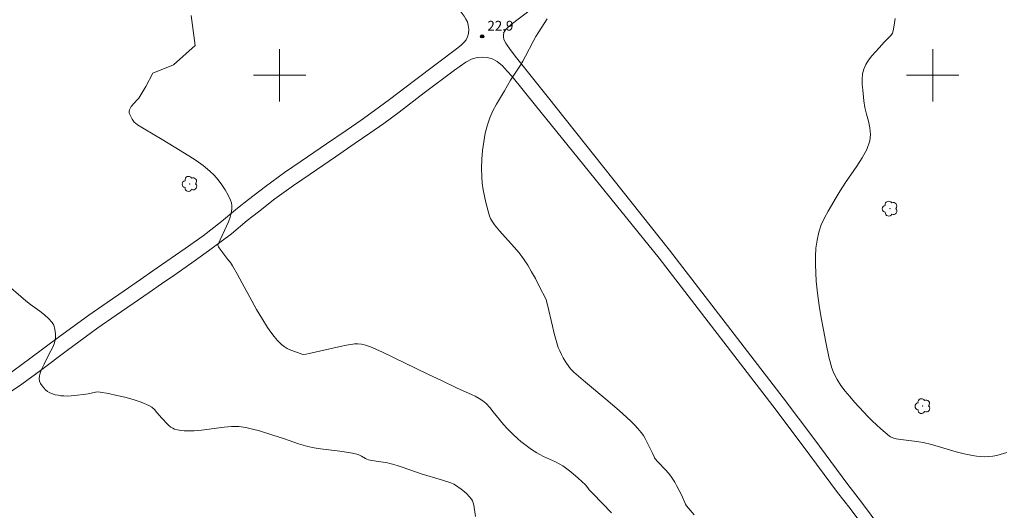
# Model space of a CAD drawing. Units: metres. Extents: x 286502 to 287017, y 1658273 to 1658867.
# Drawn here: x 286660 to 286811, y 1658533 to 1658608 of the extents above; entities that cross this region are included whole.
import ezdxf

# ---------------------------------------------------------------- set-up
doc = ezdxf.new("R2010")
doc.units = ezdxf.units.M
doc.header["$MEASUREMENT"] = 0
for name, color, linetype, lineweight, true_color in [('Arvores_Isoladas', 7, 'Continuous', 18, 0x00ff33), ('Cultura', 7, 'Orla8', 9, 0x00ff33), ('Curvas_Intermediarias', 7, 'Continuous', 9, 0x783c14), ('Pto_Cotado', 7, 'Continuous', 9, 0x783c14), ('Topon_Pto_Cotado', 7, 'Continuous', 9, 0x783c14)]:
    doc.layers.add(name, color=color, linetype=linetype, lineweight=lineweight, true_color=true_color)
doc.layers.add('Malha_Coordenadas', color=7, linetype='Continuous', lineweight=15)
doc.styles.add('Arial', font='arial.ttf', dxfattribs={"height": 1.5})
doc.styles.get("Standard").update_dxf_attribs({"font": 'arial.ttf'})
doc.linetypes.add('Orla8', pattern='A,6,-0.5,["V",Standard,S=1,R=0,X=-0.5,Y=-1],-0.5,6,-0.5,["V",Standard,S=1,R=0,X=-0.5,Y=-1],-0.5', length=14)

# ---------------------------------------------------------------- blocks, each defined once
blk = doc.blocks.new('Cotas')
at = {"layer": 'Pto_Cotado'}
blk.add_hatch(color=256, dxfattribs=at).paths.add_polyline_path([(0, 0.24, 1), (0, -0.24, 1)])
at = {"layer": 'Pto_Cotado', "lineweight": -3}
blk.add_lwpolyline([(0, -0.24, -1), (0, 0.24, -1)], format="xyb", close=True, dxfattribs=at)
blk = doc.blocks.new('Arvore')
at = {"layer": 'Arvores_Isoladas'}
blk.add_lwpolyline([(-0.72, 0.49, 0.872324), (-0.72, -0.55, 0.862983), (0.28, -0.83, 0.900105), (0.89, 0.03, 0.863155), (0.26, 0.86, 0.882486)], format="xyb", close=True, dxfattribs=at)
blk.add_circle((0, 0), 0.0286, dxfattribs=at)

msp = doc.modelspace()

# ---------------------------------------------------------------- linework, layer by layer
at = {"layer": 'Cultura', "flags": 128}
for points in [[(286822.13, 1658278.85), (286821.43, 1658280.81), (286820.67, 1658282.98), (286819.33, 1658286.24), (286818.22, 1658288.99), (286816.79, 1658292.47), (286815.21, 1658296.38), (286812.85, 1658302.18), (286811.51, 1658305.29), (286810, 1658308.7), (286808.46, 1658312.51), (286802.3, 1658329.25), (286801.3, 1658332.13), (286800.39, 1658334.67), (286798.96, 1658337.9), (286798.01, 1658339.94), (286796.99, 1658342.04), (286796.02, 1658343.83), (286795.37, 1658345.09), (286794.53, 1658346.9), (286793.59, 1658348.91), (286792.38, 1658351.71), (286791.42, 1658354.13), (286789.97, 1658358.41), (286788.72, 1658361.74), (286787.75, 1658364.21), (286786.99, 1658366), (286785.74, 1658368.74), (286785.58, 1658369.14), (286785.42, 1658369.65), (286785.26, 1658370.32), (286785.17, 1658370.86), (286785.07, 1658371.71), (286785.01, 1658372.79), (286785.07, 1658374.3), (286785.25, 1658375.96), (286785.46, 1658377.41), (286785.82, 1658378.77), (286786.36, 1658380.1), (286787.07, 1658381.51), (286787.9, 1658382.91), (286788.77, 1658384.19), (286789.59, 1658385.27), (286790.61, 1658386.45), (286791.91, 1658387.69), (286794.19, 1658389.71), (286802.65, 1658396.49), (286806.87, 1658399.31), (286810.25, 1658401.85), (286813.12, 1658403.99), (286815.54, 1658406), (286818.35, 1658408.42), (286820.52, 1658410.2), (286823.59, 1658412.54), (286829.78, 1658417.13), (286837.91, 1658423.41), (286841.37, 1658425.99), (286844.26, 1658427.93), (286849.1, 1658431.47), (286851.59, 1658433.4), (286853.28, 1658434.93), (286854.23, 1658435.99), (286854.75, 1658436.74), (286855.05, 1658437.4), (286855.34, 1658438.24), (286855.59, 1658439.37), (286855.89, 1658442.26), (286856.05, 1658444.15), (286855.94, 1658446.09), (286855.51, 1658447.9), (286855.04, 1658449.26), (286854.29, 1658450.91), (286853.21, 1658452.5), (286851.98, 1658454.09), (286848.4, 1658458.72), (286845.67, 1658462.14), (286843.23, 1658465.21), (286826.84, 1658486.33), (286821.19, 1658493.49), (286820.61, 1658494.28), (286820.42, 1658494.95), (286820.97, 1658495.82), (286821.81, 1658496.51), (286838.45, 1658508.75), (286848.32, 1658516.09), (286855.85, 1658521.89), (286857.66, 1658523.35), (286859.58, 1658524.7), (286862.52, 1658526.71), (286864.81, 1658528.28), (286866.86, 1658529.71), (286868.87, 1658531.22), (286882.02, 1658542.12), (286883.17, 1658543.22), (286884.17, 1658544.36), (286884.8, 1658545.16), (286885.69, 1658546.49), (286887.48, 1658549.59), (286888.25, 1658550.92), (286888.87, 1658551.88), (286889.82, 1658553.07), (286890.45, 1658553.78), (286891.32, 1658554.57), (286892.47, 1658555.53), (286893.7, 1658556.39), (286896.32, 1658558.11), (286897.12, 1658558.73), (286897.66, 1658559.28), (286897.97, 1658559.74), (286898.22, 1658560.22), (286898.36, 1658560.76), (286898.43, 1658561.39), (286898.35, 1658562), (286898.23, 1658562.44), (286898.04, 1658562.96), (286896.39, 1658566.53), (286896.21, 1658567.08), (286896.1, 1658567.56), (286896.09, 1658567.86), (286896.14, 1658568.52), (286896.53, 1658570.32), (286896.56, 1658571.05), (286896.56, 1658571.66), (286896.4, 1658572.66), (286896.07, 1658573.85), (286895.74, 1658575.01), (286895.21, 1658576.73), (286894.98, 1658577.6), (286894.8, 1658578.6), (286894.63, 1658579.99), (286894.57, 1658580.85), (286894.54, 1658582.07), (286894.55, 1658583.11), (286894.55, 1658583.99), (286894.62, 1658585.09), (286894.76, 1658586.35), (286894.89, 1658587.46), (286894.88, 1658588.66), (286894.71, 1658589.86), (286894.29, 1658591.14), (286893.83, 1658592.2), (286893.2, 1658593.36), (286892.53, 1658594.31), (286882.46, 1658607.17), (286881.27, 1658606.24), (286891.32, 1658593.42), (286891.92, 1658592.56), (286892.48, 1658591.54), (286892.89, 1658590.61), (286893.24, 1658589.51), (286893.38, 1658588.55), (286893.39, 1658587.54), (286893.27, 1658586.52), (286893.12, 1658585.22), (286893.05, 1658584.04), (286893.05, 1658583.11), (286893.04, 1658582.05), (286893.07, 1658580.79), (286893.14, 1658579.85), (286893.32, 1658578.37), (286893.52, 1658577.27), (286893.77, 1658576.32), (286894.3, 1658574.58), (286894.63, 1658573.45), (286894.93, 1658572.34), (286895.06, 1658571.54), (286895.06, 1658571.08), (286895.03, 1658570.51), (286894.66, 1658568.75), (286894.58, 1658567.89), (286894.61, 1658567.36), (286894.76, 1658566.68), (286894.99, 1658565.98), (286896.65, 1658562.39), (286896.8, 1658561.98), (286896.87, 1658561.71), (286896.91, 1658561.38), (286896.88, 1658561.05), (286896.8, 1658560.75), (286896.67, 1658560.49), (286896.5, 1658560.24), (286896.12, 1658559.86), (286895.44, 1658559.33), (286892.85, 1658557.63), (286891.56, 1658556.72), (286890.33, 1658555.7), (286889.39, 1658554.83), (286888.67, 1658554.04), (286887.65, 1658552.76), (286886.97, 1658551.7), (286886.18, 1658550.34), (286884.41, 1658547.28), (286883.58, 1658546.04), (286883.02, 1658545.32), (286882.09, 1658544.26), (286881.02, 1658543.24), (286867.94, 1658532.39), (286865.98, 1658530.93), (286863.96, 1658529.52), (286861.68, 1658527.95), (286858.72, 1658525.94), (286856.75, 1658524.55), (286854.92, 1658523.07), (286847.4, 1658517.29), (286837.56, 1658509.96), (286820.92, 1658497.72), (286820.28, 1658497.34), (286819.92, 1658497.16), (286819.48, 1658497.04), (286819.09, 1658497.04), (286818.7, 1658497.11), (286818.34, 1658497.32), (286817.95, 1658497.64), (286817.59, 1658498.05), (286810.67, 1658506.84), (286802.34, 1658517.51), (286797.71, 1658523.38), (286794.85, 1658527.16), (286792.22, 1658530.5), (286788.92, 1658534.89), (286787.02, 1658537.35), (286781.77, 1658544.41), (286777.09, 1658550.62), (286759.7, 1658573.24), (286740.95, 1658596.78), (286736.07, 1658602.91), (286735.17, 1658604.08), (286734.82, 1658604.59), (286734.61, 1658604.93), (286734.45, 1658605.24), (286734.35, 1658605.53), (286734.29, 1658605.83), (286734.29, 1658606.15), (286734.34, 1658606.47), (286734.43, 1658606.7), (286734.59, 1658606.95), (286734.82, 1658607.2), (286735.46, 1658607.74), (286736.75, 1658608.72), (286750.74, 1658619.36), (286752.85, 1658620.94), (286755.23, 1658622.79), (286759.98, 1658626.39), (286766.42, 1658631.2), (286769.59, 1658633.63), (286771.07, 1658634.85), (286773.87, 1658637.03), (286775.93, 1658638.72), (286777.45, 1658639.97), (286780.68, 1658642.63), (286782.32, 1658643.95), (286784.59, 1658645.59), (286786.91, 1658647.12), (286788.87, 1658648.39), (286791.88, 1658650.46), (286794.25, 1658652.31), (286797.69, 1658654.95), (286803.5, 1658659.34), (286807.92, 1658662.94), (286810.84, 1658665.05), (286812.47, 1658666.27), (286814.84, 1658668.11), (286817.15, 1658669.94), (286820.95, 1658672.8), (286833.18, 1658681.64), (286836.98, 1658684.49), (286841.19, 1658687.76), (286843.9, 1658689.87), (286847.43, 1658692.45), (286849.95, 1658694.22), (286851.85, 1658695.65), (286853.55, 1658697.08), (286855.25, 1658698.64), (286857.76, 1658701.09), (286859.52, 1658702.79), (286861.25, 1658704.23), (286862.71, 1658705.3), (286864.2, 1658706.19), (286869.3, 1658708.7), (286871.27, 1658709.65), (286872.96, 1658710.81), (286875.28, 1658712.44), (286879.28, 1658715.37)], [(286683.66, 1658672.01), (286684.37, 1658669.01), (286684.83, 1658667.33), (286685.35, 1658665.81), (286686.01, 1658664.41), (286686.85, 1658662.95), (286688.05, 1658661.06), (286690.71, 1658657.5), (286693.08, 1658654.56), (286694.71, 1658652.38), (286695.9, 1658650.79), (286697.65, 1658648.34), (286699, 1658646.37), (286700.78, 1658643.66), (286704.54, 1658638.28), (286706.55, 1658635.6), (286708.19, 1658633.55), (286709.62, 1658631.82), (286711.71, 1658629.32), (286714.27, 1658626.42), (286716.07, 1658624.21), (286718.17, 1658621.82), (286719.62, 1658620.17), (286720.96, 1658618.59), (286722.19, 1658616.92), (286724.32, 1658614.14), (286727.22, 1658610.38), (286727.63, 1658609.87), (286728.24, 1658609.02), (286728.53, 1658608.57), (286728.74, 1658608.16), (286728.87, 1658607.66), (286728.95, 1658607.06), (286728.92, 1658606.4), (286728.78, 1658605.9), (286728.54, 1658605.44), (286728.26, 1658605.08), (286727.84, 1658604.65), (286727.27, 1658604.17), (286720.65, 1658599.21), (286716.83, 1658596.29), (286714.52, 1658594.58), (286712.46, 1658593.12), (286710.2, 1658591.56), (286707.18, 1658589.49), (286703.31, 1658586.87), (286700.74, 1658585.1), (286697.83, 1658582.99), (286695.25, 1658580.97), (286693.54, 1658579.63), (286691.12, 1658577.62), (286688.27, 1658575.44), (286685.53, 1658573.48), (286682.58, 1658571.42), (286680.57, 1658570.05), (286678.67, 1658568.73), (286676.19, 1658567.03), (286673.6, 1658565.24), (286670.77, 1658563.28), (286666.07, 1658559.84), (286661.92, 1658556.74), (286659.16, 1658554.69), (286656.03, 1658552.58), (286653.47, 1658550.86), (286650.64, 1658548.98), (286647.88, 1658546.99), (286644.55, 1658544.44), (286641.67, 1658542.08), (286639.24, 1658539.95), (286636.75, 1658537.79), (286636.03, 1658537.18), (286635.35, 1658536.46), (286634.56, 1658535.47), (286633.97, 1658534.54), (286633.5, 1658533.51), (286633.16, 1658532.41), (286632.86, 1658531.21), (286632.64, 1658529.77), (286632.56, 1658528.49), (286632.61, 1658527.3), (286632.72, 1658526.62), (286632.87, 1658526.05), (286633.07, 1658525.49), (286633.3, 1658524.98), (286633.85, 1658524.1), (286634.4, 1658523.36), (286636.58, 1658520.9), (286637.43, 1658519.88), (286638.38, 1658518.72), (286639.86, 1658516.93), (286641.24, 1658515.03), (286642.51, 1658513.55), (286644.69, 1658511.02), (286646.67, 1658508.58), (286647.84, 1658507.03), (286648.72, 1658505.83), (286649.92, 1658504.11), (286651.33, 1658502.24), (286652.28, 1658500.87), (286654.82, 1658497.21), (286656.4, 1658494.75), (286658.24, 1658491.86), (286660.21, 1658488.8), (286661.23, 1658487.28), (286662.47, 1658485.38), (286663.56, 1658483.61), (286664.86, 1658481.68), (286666.45, 1658479.36), (286668.32, 1658476.68), (286669.94, 1658474.29), (286671.25, 1658472.35), (286672.49, 1658470.42), (286673.51, 1658468.9), (286674.71, 1658467.25), (286675.7, 1658465.74), (286677.23, 1658463.37), (286678.24, 1658461.92), (286678.83, 1658461.07), (286679.44, 1658460.06), (286680.24, 1658458.55), (286683.46, 1658452.09), (286685.36, 1658448.17), (286687.39, 1658443.71), (286688.08, 1658442.24), (286688.76, 1658440.89), (286689.77, 1658439.04), (286691.05, 1658436.81), (286693.54, 1658432.89), (286698.31, 1658424.86), (286699.47, 1658423.26), (286700.6, 1658421.91), (286702.69, 1658419.47), (286704.64, 1658417.07), (286706.27, 1658415.03), (286707.35, 1658413.63), (286709.12, 1658411.32), (286710.8, 1658409.15), (286713.47, 1658405.43), (286714.87, 1658403.46), (286716.46, 1658401.22), (286717.96, 1658399.32), (286720.77, 1658395.75), (286733.56, 1658379.61), (286739.18, 1658372.5), (286741.23, 1658369.66), (286742.83, 1658367.67), (286744.54, 1658365.61), (286745.85, 1658364.4), (286746.52, 1658363.86), (286747.32, 1658363.35), (286748.08, 1658362.96), (286748.98, 1658362.59), (286750.34, 1658362.09), (286752.54, 1658361.36), (286753.15, 1658361.13), (286753.34, 1658360.99), (286753.44, 1658360.83), (286753.48, 1658360.7), (286753.5, 1658360.58), (286753.48, 1658360.46), (286753.43, 1658360.36), (286753.19, 1658360.06), (286752.81, 1658359.69), (286752.23, 1658359.24), (286749.36, 1658357.02), (286740.61, 1658350.53), (286737.51, 1658348.07), (286734.15, 1658345.56), (286729.01, 1658341.72), (286724.14, 1658338.25), (286718.2, 1658334.01), (286712.82, 1658329.93), (286708.39, 1658326.44), (286707.16, 1658325.44), (286705.63, 1658324.36), (286704.13, 1658323.21), (286701.84, 1658321.48), (286695.23, 1658316.37), (286685.79, 1658309.37), (286678.85, 1658304.17), (286677.88, 1658303.63), (286677.14, 1658303.29), (286676.38, 1658303.06), (286675.36, 1658302.96), (286674.37, 1658303.01), (286673.44, 1658303.2), (286672.33, 1658303.58), (286671.4, 1658304.03), (286670.52, 1658304.6), (286669.89, 1658305.16), (286669.46, 1658305.67), (286668.38, 1658307.33), (286666.62, 1658310.46), (286664.71, 1658313.71), (286663.13, 1658316.64), (286662.23, 1658318.33), (286661.2, 1658320.11), (286659.84, 1658322.22), (286658.27, 1658324.53), (286656.22, 1658327.1), (286652.8, 1658330.86), (286648.15, 1658336.07), (286645.46, 1658339.07), (286643.46, 1658341.47), (286635.58, 1658351.5), (286628.42, 1658360.42), (286626.98, 1658362.24), (286625.36, 1658363.93), (286623.48, 1658365.26), (286621.65, 1658366.4), (286619.36, 1658367.69), (286616.27, 1658369.38), (286613.61, 1658370.83), (286610.43, 1658372.37), (286607.98, 1658373.59), (286605.49, 1658374.93), (286603.2, 1658376.08), (286601.17, 1658377.16), (286599.16, 1658378.25), (286597.06, 1658379.38), (286594.9, 1658380.4), (286592.92, 1658381.29), (286591.42, 1658382.09), (286589.88, 1658382.86), (286588.07, 1658383.53), (286586.36, 1658384.09), (286584.58, 1658384.57), (286581.6, 1658385.42), (286578.17, 1658386.46), (286573.07, 1658388.04), (286570.76, 1658388.76), (286568.58, 1658389.49), (286566.54, 1658390.33), (286563.52, 1658391.65), (286558.41, 1658393.71), (286553.77, 1658395.66), (286549.28, 1658397.57), (286546.23, 1658398.83), (286543.36, 1658399.98), (286540.69, 1658400.95), (286539.14, 1658401.48), (286536.13, 1658402.48), (286529.31, 1658404.86), (286525.61, 1658406.19), (286522.84, 1658407.24), (286521.06, 1658408), (286519.77, 1658408.56), (286518.41, 1658409.15), (286518.31, 1658409.2)]]:
    msp.add_lwpolyline(points, dxfattribs=at)
msp.add_lwpolyline([(286757.25, 1658363.11), (286756.84, 1658362.83), (286756.55, 1658362.68), (286756.18, 1658362.58), (286755.77, 1658362.55), (286755.18, 1658362.6), (286754.72, 1658362.69), (286753.88, 1658362.92), (286750.97, 1658363.88), (286749.67, 1658364.37), (286748.87, 1658364.69), (286748.27, 1658364.99), (286747.65, 1658365.4), (286747.11, 1658365.84), (286745.93, 1658366.92), (286744.3, 1658368.87), (286742.74, 1658370.81), (286740.69, 1658373.64), (286735.05, 1658380.79), (286722.27, 1658396.92), (286719.45, 1658400.5), (286717.98, 1658402.36), (286716.42, 1658404.56), (286715.02, 1658406.54), (286712.32, 1658410.29), (286710.63, 1658412.48), (286708.86, 1658414.79), (286707.76, 1658416.21), (286706.11, 1658418.26), (286704.15, 1658420.68), (286702.05, 1658423.14), (286700.97, 1658424.43), (286699.9, 1658425.91), (286695.16, 1658433.88), (286692.68, 1658437.8), (286691.42, 1658439.97), (286690.44, 1658441.77), (286689.79, 1658443.07), (286689.11, 1658444.51), (286687.08, 1658448.98), (286685.16, 1658452.93), (286681.93, 1658459.42), (286681.09, 1658461), (286680.43, 1658462.1), (286679.8, 1658463.01), (286678.81, 1658464.43), (286677.29, 1658466.78), (286676.27, 1658468.33), (286675.07, 1658469.99), (286674.08, 1658471.46), (286672.84, 1658473.39), (286671.53, 1658475.35), (286669.89, 1658477.76), (286668.01, 1658480.44), (286666.44, 1658482.75), (286665.16, 1658484.65), (286664.07, 1658486.4), (286662.82, 1658488.33), (286661.8, 1658489.85), (286659.84, 1658492.88), (286658, 1658495.77), (286656.4, 1658498.27), (286653.84, 1658501.95), (286652.87, 1658503.36), (286651.46, 1658505.22), (286650.27, 1658506.94), (286649.36, 1658508.16), (286648.17, 1658509.75), (286646.16, 1658512.24), (286643.95, 1658514.79), (286642.73, 1658516.2), (286641.37, 1658518.09), (286639.85, 1658519.93), (286638.9, 1658521.09), (286638.03, 1658522.14), (286635.87, 1658524.57), (286635.41, 1658525.18), (286634.98, 1658525.87), (286634.84, 1658526.19), (286634.69, 1658526.61), (286634.58, 1658527.01), (286634.5, 1658527.49), (286634.47, 1658528.47), (286634.53, 1658529.57), (286634.73, 1658530.83), (286634.99, 1658531.9), (286635.28, 1658532.83), (286635.65, 1658533.64), (286636.11, 1658534.36), (286636.78, 1658535.2), (286637.5, 1658535.96), (286638.35, 1658536.63), (286640.41, 1658538.12), (286643.22, 1658540.24), (286646.05, 1658542.56), (286649.31, 1658545.06), (286652.01, 1658547.01), (286654.8, 1658548.86), (286657.37, 1658550.59), (286660.54, 1658552.73), (286663.36, 1658554.81), (286667.5, 1658557.91), (286672.17, 1658561.33), (286674.97, 1658563.26), (286677.55, 1658565.06), (286680.03, 1658566.75), (286681.93, 1658568.07), (286683.94, 1658569.45), (286686.92, 1658571.52), (286689.69, 1658573.51), (286692.62, 1658575.74), (286695.04, 1658577.76), (286696.74, 1658579.08), (286699.28, 1658581.07), (286702.13, 1658583.14), (286704.66, 1658584.88), (286708.53, 1658587.51), (286711.56, 1658589.58), (286713.83, 1658591.15), (286715.93, 1658592.63), (286718.28, 1658594.37), (286722.11, 1658597.3), (286726.76, 1658600.79), (286728.52, 1658601.99), (286729.35, 1658602.44), (286730.23, 1658602.72), (286731.01, 1658602.77), (286731.79, 1658602.7), (286732.52, 1658602.49), (286733.32, 1658602.09), (286734.11, 1658601.43), (286734.86, 1658600.64), (286735.6, 1658599.81), (286739.15, 1658595.35), (286758.11, 1658572.01), (286775.5, 1658549.41), (286780.17, 1658543.21), (286785.43, 1658536.14), (286787.33, 1658533.68), (286790.63, 1658529.29), (286793.26, 1658525.94), (286796.11, 1658522.15), (286800.77, 1658516.27), (286809.09, 1658505.61), (286825.26, 1658485.1), (286841.65, 1658463.97), (286844.11, 1658460.89), (286846.82, 1658457.49), (286850.4, 1658452.87), (286851.59, 1658451.33), (286852.54, 1658449.92), (286853.18, 1658448.52), (286853.59, 1658447.34), (286853.95, 1658445.81), (286854.04, 1658444.18), (286853.91, 1658442.5), (286853.68, 1658440.82), (286853.54, 1658440.04), (286853.31, 1658439.18), (286853.14, 1658438.69), (286852.85, 1658438.12), (286852.55, 1658437.61), (286851.56, 1658436.4), (286850.14, 1658435.2), (286847.71, 1658433.31), (286842.94, 1658429.81), (286840.04, 1658427.87), (286836.52, 1658425.25), (286828.4, 1658418.96), (286822.2, 1658414.37), (286819.1, 1658412.01), (286816.88, 1658410.19), (286814.05, 1658407.76), (286811.7, 1658405.79), (286808.87, 1658403.69), (286805.54, 1658401.19), (286801.29, 1658398.35), (286792.68, 1658391.79), (286791.31, 1658390.66), (286790.17, 1658389.67), (286789.13, 1658388.63), (286787.76, 1658387.18), (286785.63, 1658384.88), (286784.51, 1658383.62), (286783.42, 1658382.58), (286781.53, 1658380.96), (286780.28, 1658379.96), (286779.23, 1658379.17), (286778.17, 1658378.46), (286771.19, 1658373.84), (286765.07, 1658369.16), (286758.32, 1658363.9), (286757.78, 1658363.49)], close=True, dxfattribs=at)
at = {"layer": 'Curvas_Intermediarias', "flags": 128}
for points, elevation in [([(286686.44, 1658609.14), (286687.06, 1658604.55), (286683.75, 1658601.61), (286680.57, 1658600.32), (286679.53, 1658598.3), (286678.46, 1658596.48), (286678.18, 1658596.25), (286677.7, 1658595.74), (286677.29, 1658595.21), (286676.99, 1658594.72), (286676.94, 1658594.46), (286676.98, 1658594.18), (286677.1, 1658593.87), (286677.26, 1658593.56), (286677.44, 1658593.27), (286677.73, 1658592.84), (286677.88, 1658592.69), (286678.21, 1658592.43), (286679.24, 1658591.78), (286682.02, 1658590.15), (286683.83, 1658589.03), (286686.12, 1658587.66), (286687.24, 1658586.94), (286688.31, 1658586.17), (286689.32, 1658585.34), (286689.97, 1658584.7), (286690.58, 1658584), (286691.15, 1658583.25), (286691.66, 1658582.46), (286692.12, 1658581.66), (286692.5, 1658580.86), (286692.63, 1658580.47), (286692.68, 1658580.04), (286692.67, 1658579.6), (286692.62, 1658579.15), (286692.53, 1658578.71), (286692.42, 1658578.29), (286692.18, 1658577.58), (286691.88, 1658576.88), (286690.88, 1658574.8), (286690.58, 1658574.1), (286690.56, 1658573.98), (286690.59, 1658573.84), (286690.64, 1658573.73), (286690.99, 1658573.24), (286692.09, 1658571.81), (286692.45, 1658571.32), (286692.77, 1658570.82), (286693.54, 1658569.5), (286694.28, 1658568.16), (286695.72, 1658565.47), (286696.48, 1658564.14), (286697.26, 1658562.83), (286698.16, 1658561.4), (286698.64, 1658560.69), (286699.14, 1658560.02), (286699.68, 1658559.38), (286700.26, 1658558.81), (286700.69, 1658558.47), (286701.17, 1658558.19), (286701.69, 1658557.95), (286703.3, 1658557.34), (286703.41, 1658557.31), (286703.67, 1658557.28), (286704.05, 1658557.31), (286704.52, 1658557.39), (286709.27, 1658558.49), (286710.23, 1658558.69), (286711.19, 1658558.86), (286711.45, 1658558.9), (286711.99, 1658558.91), (286712.53, 1658558.86), (286712.79, 1658558.8), (286713.17, 1658558.7), (286713.93, 1658558.41), (286715.63, 1658557.65), (286722.68, 1658554.23), (286724.76, 1658553.3), (286727.09, 1658552.18), (286729.47, 1658551.11), (286729.94, 1658550.87), (286730.53, 1658550.54), (286731.1, 1658550.17), (286731.36, 1658549.97), (286731.61, 1658549.74), (286732.17, 1658549.13), (286732.71, 1658548.5), (286734.29, 1658546.54), (286734.85, 1658545.92), (286735.65, 1658545.11), (286736.49, 1658544.34), (286736.92, 1658543.97), (286737.75, 1658543.31), (286738.56, 1658542.73), (286739.39, 1658542.19), (286739.82, 1658541.94), (286740.41, 1658541.64), (286742.22, 1658540.83), (286742.81, 1658540.53), (286743.37, 1658540.2), (286743.98, 1658539.77), (286744.58, 1658539.31), (286745.72, 1658538.32), (286746.83, 1658537.31), (286747.04, 1658537.08), (286747.31, 1658536.69), (286747.4, 1658536.57), (286747.96, 1658535.97), (286750.82, 1658533.02)], 22), ([(286763.47, 1658532.74), (286762.31, 1658534.12), (286762.15, 1658534.36), (286762.02, 1658534.61), (286761.7, 1658535.43), (286761.57, 1658535.7), (286760.78, 1658537.2), (286760.51, 1658537.7), (286760.22, 1658538.18), (286759.9, 1658538.64), (286759.53, 1658539.1), (286759.14, 1658539.54), (286757.9, 1658540.82), (286757.52, 1658541.27), (286757.41, 1658541.43), (286757.32, 1658541.61), (286757.08, 1658542.16), (286756.24, 1658543.88), (286755.98, 1658544.39), (286755.69, 1658544.88), (286755.36, 1658545.34), (286754.86, 1658545.94), (286754.32, 1658546.52), (286753.76, 1658547.08), (286753.18, 1658547.62), (286752, 1658548.68), (286750.98, 1658549.58), (286749.95, 1658550.45), (286746.81, 1658553.05), (286745.03, 1658554.57), (286744.8, 1658554.79), (286744.57, 1658555.03), (286744.38, 1658555.28), (286743.72, 1658556.26), (286743.42, 1658556.76), (286743.14, 1658557.28), (286742.89, 1658557.81), (286742.67, 1658558.35), (286742.33, 1658559.4), (286742.03, 1658560.48), (286741.76, 1658561.58), (286740.99, 1658564.85), (286740.88, 1658565.43), (286740.84, 1658565.57), (286739.7, 1658567.82), (286739.15, 1658568.87), (286738.58, 1658569.91), (286737.98, 1658570.93), (286737.34, 1658571.91), (286736.66, 1658572.82), (286735.93, 1658573.68), (286733.64, 1658576.21), (286732.92, 1658577.09), (286732.58, 1658577.56), (286732.43, 1658577.81), (286732.3, 1658578.07), (286732.19, 1658578.34), (286732.1, 1658578.61), (286731.58, 1658580.53), (286731.35, 1658581.5), (286731.15, 1658582.48), (286731, 1658583.46), (286730.94, 1658584.44), (286730.93, 1658585.77), (286730.97, 1658587.13), (286731.07, 1658588.48), (286731.24, 1658589.82), (286731.48, 1658591.14), (286731.8, 1658592.42), (286732.18, 1658593.5), (286732.66, 1658594.55), (286733.22, 1658595.58), (286734.43, 1658597.61), (286735.36, 1658599.22), (286736.86, 1658601.56), (286737.22, 1658602.16), (286737.63, 1658602.9), (286738.81, 1658605.17), (286739.23, 1658605.91), (286739.66, 1658606.64), (286740.98, 1658608.64)], 23), ([(286794.25, 1658608.67), (286794.04, 1658607.34), (286793.94, 1658606.78), (286793.82, 1658606.42), (286793.73, 1658606.26), (286793.53, 1658606.01), (286793.3, 1658605.76), (286792.57, 1658605.06), (286791.81, 1658604.19), (286790.69, 1658602.95), (286790.18, 1658602.31), (286789.75, 1658601.64), (286789.44, 1658600.94), (286789.26, 1658600.19), (286789.19, 1658599.39), (286789.21, 1658598.58), (286789.27, 1658597.75), (286789.44, 1658596.1), (286789.6, 1658595.07), (286789.87, 1658594.02), (286790.16, 1658592.98), (286790.39, 1658591.95), (286790.49, 1658590.94), (286790.37, 1658589.97), (286789.89, 1658588.65), (286789.2, 1658587.36), (286788.38, 1658586.09), (286786.62, 1658583.59), (286785.83, 1658582.31), (286785.23, 1658581.28), (286783.97, 1658579.21), (286783.4, 1658578.16), (286782.91, 1658577.09), (286782.54, 1658575.98), (286782.28, 1658574.78), (286782.12, 1658573.54), (286782.05, 1658572.28), (286782.04, 1658571.01), (286782.09, 1658569.75), (286782.17, 1658568.5), (286782.36, 1658566.63), (286782.61, 1658564.76), (286782.91, 1658562.89), (286783.25, 1658561.03), (286783.62, 1658559.17), (286784.15, 1658556.65), (286784.32, 1658555.97), (286784.52, 1658555.3), (286784.76, 1658554.64), (286785.04, 1658554.01), (286785.36, 1658553.41), (286785.95, 1658552.52), (286786.6, 1658551.65), (286787.28, 1658550.81), (286788, 1658549.99), (286788.73, 1658549.18), (286790.09, 1658547.74), (286790.72, 1658547.11), (286791.38, 1658546.49), (286792.04, 1658545.89), (286793.4, 1658544.75), (286793.55, 1658544.65), (286793.88, 1658544.51), (286794.42, 1658544.38), (286795.1, 1658544.27), (286797.16, 1658544.01), (286797.86, 1658543.91), (286798.54, 1658543.78), (286799.8, 1658543.47), (286803.57, 1658542.39), (286804.83, 1658542.07), (286806.09, 1658541.81), (286806.71, 1658541.71), (286807.33, 1658541.65), (286807.97, 1658541.62), (286808.59, 1658541.64), (286809.21, 1658541.71), (286809.82, 1658541.83), (286811.32, 1658542.26)], 24), ([(286730.01, 1658532.48), (286729.71, 1658534.21), (286729.63, 1658534.55), (286729.52, 1658534.86), (286729.36, 1658535.14), (286729.03, 1658535.54), (286728.65, 1658535.94), (286728.24, 1658536.3), (286727.8, 1658536.64), (286726.91, 1658537.27), (286726.68, 1658537.41), (286726.19, 1658537.62), (286724.79, 1658538.07), (286721.68, 1658538.99), (286720.94, 1658539.24), (286718.74, 1658540.03), (286718, 1658540.28), (286717.26, 1658540.5), (286716.87, 1658540.6), (286716.49, 1658540.68), (286714.14, 1658541.06), (286713.62, 1658541.16), (286713.37, 1658541.24), (286713.16, 1658541.33), (286712.55, 1658541.69), (286712.34, 1658541.8), (286712.13, 1658541.89), (286711.81, 1658541.99), (286711.17, 1658542.16), (286710.19, 1658542.34), (286709.22, 1658542.48), (286706.28, 1658542.85), (286705.3, 1658543), (286704.34, 1658543.19), (286703.6, 1658543.38), (286702.88, 1658543.6), (286700.72, 1658544.37), (286698.96, 1658544.91), (286696.9, 1658545.57), (286695.86, 1658545.86), (286694.82, 1658546.09), (286693.77, 1658546.23), (286692.63, 1658546.25), (286691.49, 1658546.16), (286688.04, 1658545.69), (286686.89, 1658545.6), (286686.39, 1658545.59), (286685.37, 1658545.59), (286684.87, 1658545.63), (286684.38, 1658545.71), (286683.92, 1658545.83), (286683.62, 1658545.97), (286683.34, 1658546.15), (286683.08, 1658546.37), (286682.83, 1658546.61), (286681.94, 1658547.5), (286681.2, 1658548.4), (286680.83, 1658548.83), (286680.41, 1658549.2), (286679.95, 1658549.48), (286678.78, 1658549.96), (286677.57, 1658550.36), (286676.31, 1658550.71), (286675.05, 1658551.01), (286673.77, 1658551.27), (286672.52, 1658551.51), (286672.16, 1658551.54), (286671.8, 1658551.5), (286670.7, 1658551.26), (286670.34, 1658551.2), (286668.64, 1658550.99), (286668.07, 1658550.93), (286667.5, 1658550.9), (286666.94, 1658550.92), (286666.51, 1658550.96), (286666.07, 1658551.02), (286665.64, 1658551.11), (286665.21, 1658551.23), (286664.82, 1658551.39), (286664.47, 1658551.6), (286664.17, 1658551.84), (286663.88, 1658552.14), (286663.62, 1658552.47), (286663.4, 1658552.83), (286663.25, 1658553.2), (286663.18, 1658553.55), (286663.21, 1658553.98), (286663.33, 1658554.43), (286663.51, 1658554.88), (286663.96, 1658555.78), (286664.41, 1658556.76), (286664.99, 1658557.82), (286665.26, 1658558.36), (286665.48, 1658558.89), (286665.63, 1658559.44), (286665.68, 1658559.89), (286665.69, 1658560.37), (286665.65, 1658560.85), (286665.55, 1658561.33), (286665.4, 1658561.76), (286665.18, 1658562.14), (286664.63, 1658562.76), (286663.99, 1658563.33), (286663.29, 1658563.87), (286661.83, 1658564.92), (286661.14, 1658565.47), (286657.72, 1658568.43)], 21)]:
    msp.add_lwpolyline(points, dxfattribs=dict(at, elevation=elevation))
at = {"layer": 'Malha_Coordenadas', "flags": 128}
for points in [[(286700, 1658604), (286700, 1658596)], [(286800, 1658604), (286800, 1658596)], [(286704, 1658600), (286696, 1658600)], [(286804, 1658600), (286796, 1658600)]]:
    msp.add_lwpolyline(points, dxfattribs=at)

# ---------------------------------------------------------------- block references
at = {"layer": 'Arvores_Isoladas'}
for p in [(286686.24, 1658583.37), (286793.45, 1658579.59), (286798.47, 1658549.36)]:
    msp.add_blockref('Arvore', p, dxfattribs=at)
at = {"layer": 'Pto_Cotado'}
msp.add_blockref('Cotas', (286731.01, 1658605.94, 22.93), dxfattribs=at)

# ---------------------------------------------------------------- texts
at = {"layer": 'Topon_Pto_Cotado', "style": 'Arial'}
msp.add_text('22,9', height=1.5, dxfattribs=at).set_placement((286731.81, 1658606.82, 22.93))

doc.saveas('drawing.dxf')
